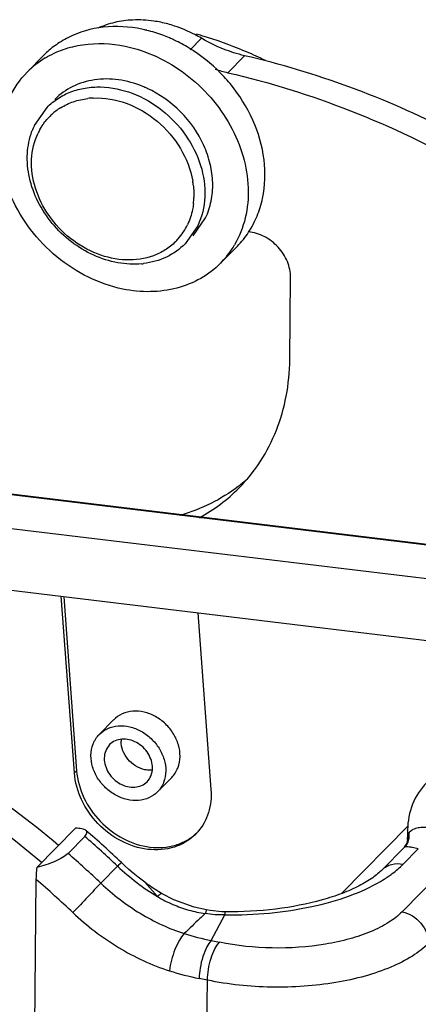
# Model space of a CAD drawing. Units: millimetres. Extents: x 2116 to 2562, y 612 to 927.
# Drawn here: x 2244 to 2258, y 688 to 724 of the extents above; entities that cross this region are included whole.
import ezdxf

# ---------------------------------------------------------------- set-up
doc = ezdxf.new("R2010")
doc.units = ezdxf.units.MM
doc.header["$LTSCALE"] = 65.395
doc.layers.get('0').update_dxf_attribs({"linetype": 'CONTINUOUS', "lineweight": 30})

msp = doc.modelspace()

# ---------------------------------------------------------------- linework, layer by layer
at = {"color": 7, "linetype": 'Continuous'}
for p, q in [((2250.521, 723.185), (2250.109, 722.767)), ((2244.235, 721.963), (2244.839, 722.577)), ((2252.078, 722.556), (2251.473, 721.943)), ((2244.495, 720.044), (2244.949, 720.694)), ((2250.216, 716.065), (2250.67, 716.716)), ((2250.388, 716.429), (2249.934, 715.779)), ((2263.127, 704.377), (2166.965, 715.995)), ((2263.164, 704.393), (2167.002, 716.012)), ((2251.213, 715.083), (2251.818, 715.696)), ((2165.626, 714.948), (2262.336, 703.264)), ((2253.706, 711.602), (2253.735, 714.562)), ((2262.513, 700.999), (2165.803, 712.683)), ((2245.937, 696.706), (2245.464, 703.073)), ((2245.553, 703.048), (2246.017, 696.788)), ((2250.391, 702.477), (2250.863, 696.111)), ((2247.353, 698.621), (2246.833, 698.094)), ((2245.937, 696.706), (2246.017, 696.788)), ((2249.446, 696.543), (2248.934, 696.023)), ((2245.979, 694.713), (2244.582, 693.297)), ((2257.978, 694.805), (2255.584, 692.377)), ((2257.958, 694.656), (2257.955, 694.304)), ((2245.707, 693.805), (2246.311, 694.418)), ((2257.839, 694.027), (2257.041, 693.218)), ((2258.344, 693.972), (2257.798, 693.419)), ((2257.838, 694.027), (2257.84, 694.028)), ((2257.838, 694.027), (2257.838, 694.027)), ((2244.738, 693.501), (2244.762, 693.481)), ((2257.76, 691.704), (2259.715, 693.688)), ((2247.496, 693.344), (2246.891, 692.731)), ((2244.551, 692.871), (2244.425, 680.071)), ((2248.933, 692.252), (2248.474, 692.776)), ((2249.108, 692.355), (2249.108, 692.355)), ((2250.704, 691.768), (2250.254, 691.866)), ((2250.836, 691.745), (2250.704, 691.768)), ((2250.704, 691.768), (2250.704, 691.768)), ((2251.255, 691.703), (2250.836, 691.745)), ((2251.369, 691.7), (2251.255, 691.703)), ((2251.369, 691.7), (2251.369, 691.588)), ((2250.874, 690.664), (2251.369, 691.588)), ((2250.874, 690.664), (2251.169, 690.603)), ((2250.736, 689.237), (2250.441, 689.297)), ((2250.657, 681.197), (2250.736, 689.237))]:
    msp.add_line(p, q, dxfattribs=at)
for points in [[(2257.955, 694.307), (2257.931, 694.175), (2257.838, 694.027)], [(2248.474, 692.776), (2248.426, 692.811), (2248.236, 692.952), (2248.06, 693.09), (2247.896, 693.229), (2247.745, 693.369), (2247.633, 693.477)], [(2250.254, 691.866), (2249.528, 692.131), (2249.108, 692.355)]]:
    msp.add_lwpolyline(points, dxfattribs=at)
for centre, radius, start, end in [((2248.127, 719.295), 4.56, 71.7782, 78.2881), ((2247.246, 720.176), 3.4, 116.6834, 126.4319), ((2247.381, 718.711), 4.902, 76.1854, 78.3246), ((2247.303, 718.415), 5.207, 69.5173, 76.1287), ((2247.238, 718.238), 5.396, 66.8192, 69.5306), ((2246.07, 708.538), 15.402, 73.1331, 73.9173), ((2245.903, 708.023), 15.943, 67.2386, 73.0978), ((2247.188, 720.261), 3.298, 126.495, 135.3978), ((2247.21, 718.171), 5.468, 64.7906, 66.8215), ((2247.122, 717.994), 5.666, 58.6302, 64.7527), ((2247.054, 717.88), 5.799, 56.7171, 58.6398), ((2246.956, 717.743), 5.968, 42.7995, 56.6517), ((2245.796, 707.76), 16.228, 66.9589, 67.2485), ((2245.706, 707.552), 16.454, 64.3263, 66.9536), ((2246.595, 719.632), 3.317, 120.9656, 135.3731), ((2252.645, 727.021), 5.211, 251.709, 257.0037), ((2246.97, 717.755), 5.949, 39.6314, 42.811), ((2246.933, 717.855), 3.883, 65.2238, 67.7752), ((2246.737, 718.349), 2.685, 92.5002, 96.7797), ((2246.561, 718.864), 2.133, 132.383, 134.7062), ((2246.588, 718.832), 2.174, 121.8777, 132.3451), ((2246.755, 718.968), 2.503, 154.5373, 159.722), ((2246.636, 718.809), 2.226, 150.616, 154.5171), ((2247.203, 717.52), 3.047, 7.0105, 9.8317), ((2247.579, 717.533), 2.67, 353.1217, 358.2456), ((2248.025, 717.409), 2.203, 318.7181, 334.5371), ((2249.459, 718.02), 3.311, 315.429, 326.5957), ((2248.075, 717.369), 2.14, 314.7117, 318.6449), ((2248.855, 717.406), 3.311, 315.4344, 326.0088), ((2248.818, 717.43), 3.354, 326.0186, 329.7277), ((2248.086, 717.923), 2.88, 275.5796, 276.9372), ((2248.172, 711.847), 6.055, 308.5306, 311.4231), ((2247.519, 711.292), 6.131, 298.5471, 315.3301), ((2248.163, 711.859), 6.071, 307.3769, 308.5304), ((2248.416, 697.844), 0.797, 174.9863, 179.4433), ((2221.769, 666.125), 37.644, 46.6013, 49.2313), ((2249.015, 695.789), 1.827, 315.4013, 318.9496), ((2221.471, 665.822), 37.879, 46.6014, 49.0203), ((2220.866, 665.209), 37.879, 46.6014, 49.0203), ((2253.236, 699.403), 8.346, 226.5465, 238.9655), ((2220.744, 665.085), 36.59, 46.6012, 49.4101), ((2253.517, 699.677), 8.547, 233.8423, 234.8251), ((2254.464, 697.072), 4.96, 300.4354, 304.2326), ((2253.458, 699.592), 8.443, 234.8179, 238.9907), ((2251.38, 696.355), 4.777, 239.196, 246.6369), ((2253.618, 703.38), 13.009, 253.3784, 257.821), ((2252.773, 700.611), 11.552, 252.8349, 258.3552)]:
    msp.add_arc(centre, radius, start, end, dxfattribs=at)
for points, knots in [([(2248.373, 723.511), (2247.917, 723.605), (2247, 723.663), (2246.11, 723.411), (2245.719, 723.215)], [0, 0, 0, 0, 0.515296, 1, 1, 1, 1]), ([(2248.045, 723.843), (2247.825, 723.833), (2247.393, 723.775), (2246.979, 723.636), (2246.784, 723.548)], [0, 0, 0, 0, 0.507836, 1, 1, 1, 1]), ([(2249.053, 723.76), (2248.969, 723.777), (2248.636, 723.836), (2248.297, 723.854), (2248.045, 723.843)], [0, 0, 0, 0, 0.254482, 1, 1, 1, 1]), ([(2250.521, 723.185), (2250.443, 723.231), (2250.133, 723.403), (2249.805, 723.543), (2249.553, 723.626)], [0, 0, 0, 0, 0.253041, 1, 1, 1, 1]), ([(2244.889, 722.477), (2245.091, 722.599), (2245.53, 722.803), (2246.496, 723.037), (2247.269, 723.001), (2247.768, 722.898)], [0, 0, 0, 0, 0.23908, 0.484776, 1, 1, 1, 1]), ([(2247.768, 722.898), (2248.156, 722.818), (2248.926, 722.558), (2249.976, 721.924), (2250.884, 721.076), (2251.594, 720.067), (2252.06, 718.958), (2252.252, 717.816), (2252.155, 716.714), (2251.89, 716.04), (2251.715, 715.739)], [0, 0, 0, 0, 0.126662, 0.257513, 0.390103, 0.521663, 0.649621, 0.772141, 0.888617, 1, 1, 1, 1]), ([(2252.078, 722.556), (2251.943, 722.587), (2251.402, 722.735), (2250.885, 722.97), (2250.521, 723.185)], [0, 0, 0, 0, 0.245481, 1, 1, 1, 1]), ([(2266.292, 715.318), (2264.213, 717.072), (2259.721, 720.079), (2254.645, 721.965), (2252.078, 722.556)], [0, 0, 0, 0, 0.507938, 1, 1, 1, 1]), ([(2247.68, 714.148), (2247.252, 714.237), (2246.404, 714.534), (2245.268, 715.271), (2244.318, 716.255), (2243.627, 717.413), (2243.246, 718.66), (2243.209, 719.906), (2243.527, 721.054), (2243.971, 721.696), (2244.234, 721.963)], [0, 0, 0, 0, 0.128452, 0.261303, 0.395492, 0.527609, 0.654764, 0.77533, 0.889606, 1, 1, 1, 1]), ([(2251.473, 721.943), (2252.977, 721.597), (2255.972, 720.662), (2258.801, 719.312), (2260.178, 718.536)], [0, 0, 0, 0, 0.494111, 1, 1, 1, 1]), ([(2248.402, 721.449), (2248.121, 721.564), (2247.544, 721.725), (2246.668, 721.729), (2245.864, 721.489), (2245.417, 721.169), (2245.232, 720.981)], [0, 0, 0, 0, 0.268919, 0.524002, 0.766001, 1, 1, 1, 1]), ([(2252.223, 716.197), (2252.343, 716.379), (2252.55, 716.772), (2252.817, 717.642), (2252.849, 718.848), (2252.428, 720.283), (2251.881, 721.151), (2251.552, 721.549)], [0, 0, 0, 0, 0.113691, 0.229962, 0.472471, 0.730507, 1, 1, 1, 1]), ([(2244.949, 720.694), (2245.069, 720.816), (2245.34, 721.035), (2245.811, 721.272), (2246.333, 721.41), (2247.087, 721.459), (2248.067, 721.252), (2249.133, 720.639), (2249.992, 719.736), (2250.542, 718.645), (2250.713, 717.493), (2250.541, 716.751), (2250.388, 716.429)], [0, 0, 0, 0, 0.055878, 0.112578, 0.17085, 0.231141, 0.357759, 0.491229, 0.626857, 0.759104, 0.883756, 1, 1, 1, 1]), ([(2250.67, 716.716), (2250.761, 716.906), (2250.896, 717.319), (2250.95, 717.98), (2250.857, 718.663), (2250.542, 719.572), (2249.827, 720.593), (2249.007, 721.175), (2248.561, 721.38)], [0, 0, 0, 0, 0.112114, 0.228785, 0.350451, 0.476918, 0.738229, 1, 1, 1, 1]), ([(2245.44, 720.679), (2245.585, 720.769), (2245.903, 720.918), (2246.245, 720.994), (2246.42, 721.015)], [0, 0, 0, 0, 0.492295, 1, 1, 1, 1]), ([(2246.62, 721.031), (2247.021, 721.049), (2247.863, 720.902), (2248.97, 720.248), (2249.818, 719.263), (2250.134, 718.45), (2250.205, 718.04)], [0, 0, 0, 0, 0.239413, 0.493988, 0.752009, 1, 1, 1, 1]), ([(2244.696, 719.901), (2244.721, 719.945), (2244.826, 720.117), (2244.954, 720.274), (2245.061, 720.38)], [0, 0, 0, 0, 0.251299, 1, 1, 1, 1]), ([(2248.366, 715.057), (2248.079, 715.029), (2247.48, 715.059), (2246.61, 715.337), (2245.803, 715.824), (2245.115, 716.487), (2244.596, 717.277), (2244.283, 718.14), (2244.201, 719.014), (2244.312, 719.578), (2244.407, 719.835)], [0, 0, 0, 0, 0.119661, 0.245572, 0.376047, 0.508286, 0.639087, 0.765579, 0.885904, 1, 1, 1, 1]), ([(2249.58, 715.848), (2249.469, 715.739), (2249.221, 715.542), (2248.638, 715.256), (2247.781, 715.134), (2246.731, 715.365), (2245.761, 715.928), (2244.982, 716.754), (2244.484, 717.749), (2244.33, 718.798), (2244.487, 719.474), (2244.627, 719.766)], [0, 0, 0, 0, 0.055908, 0.11268, 0.230888, 0.357688, 0.491254, 0.626895, 0.759111, 0.883743, 1, 1, 1, 1]), ([(2250.227, 717.892), (2250.232, 717.855), (2250.247, 717.708), (2250.251, 717.561), (2250.248, 717.451)], [0, 0, 0, 0, 0.252924, 1, 1, 1, 1]), ([(2250.23, 717.213), (2250.222, 717.147), (2250.18, 716.889), (2250.098, 716.637), (2250.015, 716.462)], [0, 0, 0, 0, 0.255393, 1, 1, 1, 1]), ([(2253.735, 714.562), (2253.737, 714.757), (2253.672, 715.058), (2253.483, 715.415), (2253.227, 715.746), (2252.813, 716.065), (2252.413, 716.19), (2252.215, 716.208)], [0, 0, 0, 0, 0.240631, 0.367686, 0.497052, 0.754505, 1, 1, 1, 1]), ([(2249.934, 715.779), (2249.74, 715.583), (2249.27, 715.251), (2248.718, 715.099), (2248.434, 715.064)], [0, 0, 0, 0, 0.490907, 1, 1, 1, 1]), ([(2251.213, 715.083), (2251.001, 714.868), (2250.51, 714.491), (2249.635, 714.14), (2248.669, 714.014), (2248.009, 714.08), (2247.68, 714.148)], [0, 0, 0, 0, 0.238001, 0.481575, 0.735012, 1, 1, 1, 1]), ([(2251.879, 706.982), (2252.168, 707.275), (2252.69, 707.926), (2253.265, 709.051), (2253.619, 710.292), (2253.702, 711.161), (2253.706, 711.602)], [0, 0, 0, 0, 0.242601, 0.488413, 0.740265, 1, 1, 1, 1]), ([(2251.848, 707.035), (2251.54, 706.799), (2250.869, 706.382), (2250.133, 706.097), (2249.753, 705.986)], [0, 0, 0, 0, 0.495117, 1, 1, 1, 1]), ([(2245.366, 694.094), (2243.288, 695.848), (2238.795, 698.855), (2233.719, 700.741), (2231.152, 701.332)], [0, 0, 0, 0, 0.507938, 1, 1, 1, 1]), ([(2230.547, 700.719), (2233.11, 700.129), (2238.176, 698.248), (2242.662, 695.249), (2244.738, 693.501)], [0, 0, 0, 0, 0.492066, 1, 1, 1, 1]), ([(2249.749, 697.303), (2249.751, 697.443), (2249.708, 697.731), (2249.524, 698.134), (2249.238, 698.485), (2248.874, 698.753), (2248.466, 698.914), (2248.047, 698.952), (2247.658, 698.859), (2247.441, 698.711), (2247.354, 698.622)], [0, 0, 0, 0, 0.124026, 0.254523, 0.388458, 0.521963, 0.651191, 0.773615, 0.889031, 1, 1, 1, 1]), ([(2246.834, 698.095), (2246.921, 698.183), (2247.137, 698.331), (2247.526, 698.423), (2247.944, 698.386), (2248.353, 698.225), (2248.718, 697.958), (2249.005, 697.608), (2249.191, 697.207), (2249.235, 696.919), (2249.233, 696.78)], [0, 0, 0, 0, 0.110684, 0.226031, 0.348576, 0.478021, 0.611738, 0.745786, 0.876228, 1, 1, 1, 1]), ([(2246.534, 697.337), (2246.535, 697.479), (2246.585, 697.758), (2246.739, 697.999), (2246.834, 698.095)], [0, 0, 0, 0, 0.51177, 1, 1, 1, 1]), ([(2247.208, 697.726), (2247.147, 697.664), (2247.047, 697.509), (2247.015, 697.329), (2247.014, 697.238)], [0, 0, 0, 0, 0.488411, 1, 1, 1, 1]), ([(2248.753, 696.879), (2248.755, 697.062), (2248.632, 697.44), (2248.276, 697.775), (2247.923, 697.913), (2247.654, 697.938), (2247.403, 697.878), (2247.264, 697.783), (2247.208, 697.726)], [0, 0, 0, 0, 0.252873, 0.519706, 0.649779, 0.772911, 0.888805, 1, 1, 1, 1]), ([(2248.48, 696.824), (2248.246, 696.872), (2247.813, 697.142), (2247.617, 697.619), (2247.619, 697.851)], [0, 0, 0, 0, 0.507062, 1, 1, 1, 1]), ([(2248.934, 696.023), (2248.846, 695.934), (2248.63, 695.786), (2248.241, 695.694), (2247.823, 695.731), (2247.414, 695.892), (2247.05, 696.159), (2246.762, 696.509), (2246.577, 696.91), (2246.533, 697.198), (2246.534, 697.337)], [0, 0, 0, 0, 0.110684, 0.226031, 0.348576, 0.478021, 0.611738, 0.745786, 0.876228, 1, 1, 1, 1]), ([(2247.014, 697.238), (2247.013, 697.056), (2247.135, 696.677), (2247.491, 696.343), (2247.844, 696.204), (2248.114, 696.18), (2248.364, 696.239), (2248.503, 696.334), (2248.56, 696.391)], [0, 0, 0, 0, 0.252873, 0.519706, 0.649779, 0.772911, 0.888805, 1, 1, 1, 1]), ([(2249.446, 696.542), (2249.541, 696.639), (2249.697, 696.88), (2249.747, 697.161), (2249.749, 697.303)], [0, 0, 0, 0, 0.488321, 1, 1, 1, 1]), ([(2246.787, 694.883), (2246.545, 695.134), (2246.149, 695.703), (2245.961, 696.375), (2245.937, 696.706)], [0, 0, 0, 0, 0.512087, 1, 1, 1, 1]), ([(2246.017, 696.788), (2246.067, 696.119), (2246.709, 694.807), (2247.994, 694.116), (2248.663, 694.035)], [0, 0, 0, 0, 0.498797, 1, 1, 1, 1]), ([(2248.743, 696.809), (2248.722, 696.807), (2248.634, 696.802), (2248.545, 696.81), (2248.48, 696.824)], [0, 0, 0, 0, 0.244669, 1, 1, 1, 1]), ([(2248.56, 696.391), (2248.621, 696.453), (2248.72, 696.608), (2248.752, 696.788), (2248.753, 696.879)], [0, 0, 0, 0, 0.488411, 1, 1, 1, 1]), ([(2249.233, 696.78), (2249.232, 696.639), (2249.183, 696.359), (2249.028, 696.119), (2248.934, 696.023)], [0, 0, 0, 0, 0.51177, 1, 1, 1, 1]), ([(2258.646, 696.358), (2258.428, 696.137), (2258.078, 695.598), (2257.961, 694.969), (2257.958, 694.656)], [0, 0, 0, 0, 0.49682, 1, 1, 1, 1]), ([(2250.863, 696.111), (2250.884, 695.833), (2250.833, 695.28), (2250.566, 694.788), (2250.393, 694.589)], [0, 0, 0, 0, 0.514046, 1, 1, 1, 1]), ([(2248.582, 693.953), (2248.25, 693.993), (2247.584, 694.21), (2247.029, 694.631), (2246.787, 694.883)], [0, 0, 0, 0, 0.488947, 1, 1, 1, 1]), ([(2246.351, 694.635), (2246.333, 694.65), (2246.285, 694.675), (2246.161, 694.708), (2246.054, 694.713), (2245.979, 694.713)], [0, 0, 0, 0, 0.182549, 0.411556, 1, 1, 1, 1]), ([(2246.311, 694.418), (2246.331, 694.438), (2246.363, 694.476), (2246.391, 694.537), (2246.387, 694.595), (2246.364, 694.623), (2246.351, 694.635)], [0, 0, 0, 0, 0.333662, 0.587474, 0.791453, 1, 1, 1, 1]), ([(2250.316, 694.506), (2250.21, 694.399), (2249.968, 694.209), (2249.394, 693.95), (2248.901, 693.915), (2248.582, 693.953)], [0, 0, 0, 0, 0.240934, 0.486184, 1, 1, 1, 1]), ([(2248.663, 694.035), (2248.971, 693.998), (2249.447, 694.028), (2250.007, 694.267), (2250.246, 694.444), (2250.351, 694.544)], [0, 0, 0, 0, 0.513805, 0.759193, 1, 1, 1, 1]), ([(2257.955, 694.307), (2257.955, 694.326), (2257.958, 694.4), (2257.975, 694.474), (2257.997, 694.525)], [0, 0, 0, 0, 0.257409, 1, 1, 1, 1]), ([(2257.997, 694.525), (2257.991, 694.535), (2257.969, 694.576), (2257.958, 694.622), (2257.958, 694.656)], [0, 0, 0, 0, 0.265742, 1, 1, 1, 1]), ([(2258.335, 694.726), (2258.271, 694.715), (2258.16, 694.679), (2258.062, 694.61), (2258.029, 694.572)], [0, 0, 0, 0, 0.561469, 1, 1, 1, 1]), ([(2258.62, 694.737), (2258.594, 694.738), (2258.499, 694.741), (2258.404, 694.738), (2258.335, 694.726)], [0, 0, 0, 0, 0.271561, 1, 1, 1, 1]), ([(2245.707, 693.805), (2245.649, 693.747), (2245.494, 693.64), (2245.225, 693.507), (2244.913, 693.389), (2244.693, 693.325), (2244.582, 693.297)], [0, 0, 0, 0, 0.196814, 0.448722, 0.724146, 1, 1, 1, 1]), ([(2258.344, 693.972), (2258.272, 693.993), (2258.147, 694.017), (2258.005, 694.038), (2257.924, 694.041), (2257.88, 694.041), (2257.851, 694.037), (2257.84, 694.028)], [0, 0, 0, 0, 0.438949, 0.740414, 0.842084, 0.914319, 1, 1, 1, 1]), ([(2247.496, 693.344), (2247.515, 693.364), (2247.542, 693.391), (2247.576, 693.424), (2247.595, 693.443), (2247.61, 693.457), (2247.622, 693.469), (2247.628, 693.473), (2247.633, 693.477), (2247.633, 693.477)], [0, 0, 0, 0, 0.427873, 0.599935, 0.742502, 0.854398, 0.934596, 0.98292, 1, 1, 1, 1]), ([(2257.041, 693.218), (2257.087, 693.264), (2257.192, 693.345), (2257.446, 693.447), (2257.661, 693.447), (2257.798, 693.419)], [0, 0, 0, 0, 0.23884, 0.483219, 1, 1, 1, 1]), ([(2257.254, 692.971), (2257.306, 693.006), (2257.497, 693.142), (2257.677, 693.296), (2257.798, 693.419)], [0, 0, 0, 0, 0.263753, 1, 1, 1, 1]), ([(2244.582, 693.297), (2244.577, 693.26), (2244.56, 693.119), (2244.552, 692.976), (2244.551, 692.871)], [0, 0, 0, 0, 0.258517, 1, 1, 1, 1]), ([(2257.041, 693.218), (2256.937, 693.112), (2256.672, 692.898), (2256.186, 692.613), (2255.575, 692.346), (2254.582, 692.024), (2253.167, 691.758), (2251.983, 691.695), (2251.369, 691.7)], [0, 0, 0, 0, 0.074889, 0.169564, 0.281628, 0.407992, 0.692303, 1, 1, 1, 1]), ([(2246.891, 692.731), (2246.733, 692.57), (2246.396, 692.217), (2246.061, 691.863), (2245.884, 691.671)], [0, 0, 0, 0, 0.463648, 1, 1, 1, 1]), ([(2246.891, 692.731), (2247.324, 692.322), (2248.267, 691.6), (2249.345, 691.098), (2249.897, 690.915)], [0, 0, 0, 0, 0.505864, 1, 1, 1, 1]), ([(2251.369, 691.588), (2251.905, 691.583), (2252.957, 691.627), (2254.464, 691.853), (2255.812, 692.226), (2256.623, 692.587), (2256.977, 692.795)], [0, 0, 0, 0, 0.277772, 0.543752, 0.787278, 1, 1, 1, 1]), ([(2249.108, 692.355), (2249.089, 692.367), (2249.039, 692.344), (2248.987, 692.304), (2248.952, 692.271), (2248.933, 692.252)], [0, 0, 0, 0, 0.326288, 0.618473, 1, 1, 1, 1]), ([(2245.884, 691.671), (2246.385, 691.197), (2247.476, 690.363), (2248.724, 689.784), (2249.364, 689.574)], [0, 0, 0, 0, 0.505922, 1, 1, 1, 1]), ([(2249.485, 691.969), (2249.672, 691.889), (2250.057, 691.754), (2250.456, 691.669), (2250.657, 691.637)], [0, 0, 0, 0, 0.499066, 1, 1, 1, 1]), ([(2250.658, 691.637), (2250.593, 691.577), (2250.337, 691.339), (2250.085, 691.097), (2249.896, 690.915)], [0, 0, 0, 0, 0.251076, 1, 1, 1, 1]), ([(2250.704, 691.768), (2250.701, 691.769), (2250.693, 691.753), (2250.684, 691.732), (2250.671, 691.689), (2250.662, 691.656), (2250.657, 691.637)], [0, 0, 0, 0, 0.076537, 0.268251, 0.578155, 1, 1, 1, 1]), ([(2257.76, 691.704), (2257.616, 691.559), (2257.259, 691.287), (2256.617, 690.965), (2255.847, 690.705), (2254.66, 690.449), (2253.076, 690.344), (2251.794, 690.474), (2251.169, 690.603)], [0, 0, 0, 0, 0.089099, 0.19352, 0.312012, 0.442059, 0.72179, 1, 1, 1, 1]), ([(2257.76, 691.704), (2258.019, 691.651), (2258.497, 691.352), (2258.714, 690.826), (2258.711, 690.569)], [0, 0, 0, 0, 0.507061, 1, 1, 1, 1]), ([(2249.897, 690.915), (2249.829, 690.846), (2249.705, 690.661), (2249.554, 690.336), (2249.432, 689.964), (2249.379, 689.703), (2249.364, 689.574)], [0, 0, 0, 0, 0.198068, 0.453767, 0.733859, 1, 1, 1, 1]), ([(2250.874, 690.664), (2250.81, 690.599), (2250.691, 690.412), (2250.558, 690.076), (2250.468, 689.69), (2250.442, 689.423), (2250.441, 689.297)], [0, 0, 0, 0, 0.187387, 0.450185, 0.741579, 1, 1, 1, 1]), ([(2250.736, 689.237), (2250.737, 689.368), (2250.764, 689.635), (2250.854, 690.016), (2250.984, 690.347), (2251.101, 690.535), (2251.168, 690.603)], [0, 0, 0, 0, 0.2697, 0.54982, 0.803495, 1, 1, 1, 1]), ([(2258.711, 690.569), (2258.538, 690.392), (2258.106, 690.063), (2257.329, 689.674), (2256.397, 689.359), (2255.346, 689.132), (2254.213, 689.001), (2252.662, 688.961), (2251.493, 689.08), (2250.736, 689.237)], [0, 0, 0, 0, 0.089088, 0.193451, 0.311924, 0.441933, 0.579951, 0.721888, 1, 1, 1, 1])]:
    msp.add_open_spline(points, degree=3, knots=knots, dxfattribs=at)
for points in [[(2258.029, 694.572), (2258.017, 694.557), (2258.006, 694.542), (2257.997, 694.525)], [(2257.997, 694.525), (2258.007, 694.467), (2258.008, 694.406), (2257.999, 694.347)], [(2257.945, 694.173), (2257.918, 694.12), (2257.883, 694.07), (2257.84, 694.028)], [(2257.999, 694.347), (2257.991, 694.287), (2257.972, 694.227), (2257.945, 694.173)], [(2251.369, 691.588), (2251.131, 691.585), (2250.892, 691.602), (2250.657, 691.637)]]:
    msp.add_open_spline(points, degree=3, dxfattribs=at)

doc.saveas('drawing.dxf')
